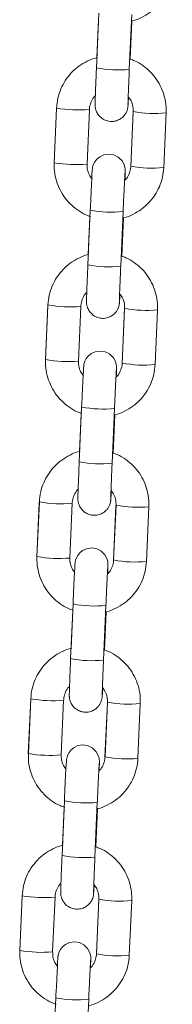
# Model space of a CAD drawing. Units: millimetres. Extents: x -1.9 to 9.3, y 0.2 to 17.5.
# Drawn here: x 6.7 to 6.7, y 13.7 to 13.8 of the extents above; entities that cross this region are included whole.
import ezdxf

# ---------------------------------------------------------------- set-up
doc = ezdxf.new("R2010")
doc.units = ezdxf.units.MM

# ---------------------------------------------------------------- blocks, each defined once
blk = doc.blocks.new('K283-A-A')
at = {"color": 7, "linetype": 'Continuous', "lineweight": 15}
for p, q in [((5310.520831284676, 254.5073403732231), (5310.520395669665, 254.4973631492348)), ((5310.520766881134, 254.5061278977355), (5310.520465804418, 254.4992321073387)), ((5310.526389716882, 254.4971014434823), (5310.526825331889, 254.5070786674696)), ((5310.526565309548, 254.4989345186077), (5310.526869985398, 254.5059127428212)), ((5310.513102400178, 254.4899570960788), (5310.512666785154, 254.4799798716258)), ((5310.513117560401, 254.4900417139797), (5310.51268194537, 254.4800644895267)), ((5310.518675992586, 254.4798027837733), (5310.519111607612, 254.4897800082263)), ((5310.527087976595, 254.4893416257937), (5310.526652361584, 254.4793644018055)), ((5310.527103140535, 254.4894262435328), (5310.526667525527, 254.4794490195445)), ((5310.527088096281, 254.4893426590088), (5310.527100003676, 254.4893543976559)), ((5310.532661572742, 254.479187313791), (5310.533097187751, 254.4891645377793)), ((5310.519263070576, 254.4714223651918), (5310.51882745553, 254.4614451402731)), ((5310.519198667073, 254.4702098906346), (5310.518897590299, 254.4633140988426)), ((5310.524821502743, 254.4611834345205), (5310.525257117793, 254.4711606594383)), ((5310.524997095451, 254.4630165105764), (5310.525301771341, 254.4699947357203)), ((5310.511534186145, 254.4540390894426), (5310.511098571013, 254.4440618626641)), ((5310.511549346323, 254.4541237064141), (5310.511113731355, 254.4441464833562)), ((5310.517107778568, 254.4438847776028), (5310.517543393536, 254.4538620006606)), ((5310.525519762535, 254.4534236186928), (5310.525084147569, 254.443446395635)), ((5310.525534926438, 254.4535082355014), (5310.525099311467, 254.4435310124436)), ((5310.525519882135, 254.4534246500471), (5310.525531789598, 254.4534363900902)), ((5310.531093358683, 254.4432693066901), (5310.531528973653, 254.453246529748)), ((5310.517694856519, 254.4355043580908), (5310.51725924139, 254.4255271313114)), ((5310.517630452935, 254.4342918816728), (5310.517329376403, 254.4273960954633)), ((5310.523253288605, 254.4252654255588), (5310.523688903732, 254.4352426523374)), ((5310.523428881316, 254.4270985016146), (5310.523733557285, 254.4340767286194)), ((5310.509965972003, 254.4181210804809), (5310.509530356875, 254.4081438537023)), ((5310.509981132344, 254.418205701174), (5310.509545517213, 254.4082284743945)), ((5310.51553956443, 254.407966768641), (5310.515975179561, 254.4179439954205)), ((5310.523951548398, 254.4175056097311), (5310.523515933267, 254.4075283829516)), ((5310.52396671246, 254.4175902302613), (5310.523531097332, 254.4076130034819)), ((5310.523951668002, 254.4175066410853), (5310.523963575456, 254.4175183811285)), ((5310.529525144545, 254.4073512977284), (5310.529960759676, 254.4173285245079)), ((5310.516126642379, 254.3995863491291), (5310.515691027579, 254.3896091297929)), ((5310.516062238959, 254.3983738764327), (5310.515761162264, 254.3914780865016)), ((5310.521685074796, 254.3893474240404), (5310.522120689594, 254.3993246433756)), ((5310.521860667171, 254.3911804926529), (5310.522165343305, 254.3981587233793)), ((5310.508397757868, 254.3822030715191), (5310.507962143062, 254.372225852183)), ((5310.508412918204, 254.3822876922122), (5310.50797730308, 254.3723104654327)), ((5310.513971350291, 254.3720487596793), (5310.514406965419, 254.3820259864588)), ((5310.52238333426, 254.3815876007693), (5310.521947719452, 254.3716103814331)), ((5310.522398498321, 254.3816722212996), (5310.52196288319, 254.3716949945201)), ((5310.522383454189, 254.3815886395669), (5310.522395361321, 254.3816003721668)), ((5310.527956930407, 254.3714332887666), (5310.528392545534, 254.3814105155461)), ((5310.514558428245, 254.3636683401674), (5310.514122813113, 254.3536911133888)), ((5310.514494024816, 254.362455867471), (5310.514192948128, 254.3555600775398)), ((5310.52011686033, 254.3534294076353), (5310.520552475457, 254.3634066344139)), ((5310.520292453358, 254.3552624911345), (5310.520597128841, 254.3622407069743)), ((5310.506829544051, 254.3462850700007), (5310.50639392892, 254.3363078432212)), ((5310.50684470439, 254.3463696906929), (5310.506409089267, 254.3363924639143)), ((5310.512403136478, 254.3361307581608), (5310.512838751606, 254.3461079849403)), ((5310.520815120443, 254.3456695992509), (5310.520379505316, 254.3356923724714)), ((5310.520830284509, 254.3457542197812), (5310.520394669381, 254.3357769930017)), ((5310.520815239725, 254.3456706231618), (5310.520827147181, 254.345682363205)), ((5310.526388716594, 254.3355152872482), (5310.526824331721, 254.3454925140277)), ((5310.512990214432, 254.3277503386489), (5310.512554599301, 254.3177731118694)), ((5310.518548646517, 254.3175114061169), (5310.518984261645, 254.3274886328954))]:
    blk.add_line(p, q, dxfattribs=at)
at = {"color": 7, "linetype": 'Continuous', "lineweight": 15, "flags": 128}
for points in [[(5310.513114423521, 254.4899698676381), (5310.51310251242, 254.4899581296186), (5310.513102400178, 254.4899570960788)], [(5310.525588007854, 254.4769156337961), (5310.525607871546, 254.4774787048545), (5310.525628043401, 254.47815404824), (5310.525634272705, 254.4786125356886), (5310.525629211918, 254.4787794729218), (5310.525618439305, 254.4789223391545), (5310.525579303835, 254.4791946174701), (5310.52542639607, 254.4797266287605), (5310.525064104785, 254.4803921468083), (5310.524346656976, 254.4810980025395), (5310.523573719877, 254.4814849955783), (5310.522665202373, 254.4816367597941), (5310.521724760728, 254.4814968148148), (5310.521007840624, 254.4811599686354), (5310.520476682926, 254.4807248894458), (5310.520105392635, 254.4802563286275), (5310.519867808763, 254.4798060276553), (5310.519734685658, 254.4794211785147), (5310.5196768371, 254.4791655353056), (5310.519657381396, 254.479045646036), (5310.519645367202, 254.478952806975), (5310.519633777062, 254.4788403877583), (5310.51961576015, 254.4786105763305), (5310.519581466172, 254.478057662117), (5310.519534154219, 254.4771885677583), (5310.519479240479, 254.4761044566494), (5310.519417928216, 254.4748339983571), (5310.519352674882, 254.4734293786069), (5310.519286323887, 254.471951879189), (5310.519263070576, 254.4714223651918), (5310.519263070576, 254.4714223651918)], [(5310.511546209479, 254.454051861002), (5310.511534298302, 254.4540401211216), (5310.511534186145, 254.4540390894426)], [(5310.524019793799, 254.4409976266952), (5310.524039657487, 254.4415606977536), (5310.52405982935, 254.442236041139), (5310.524066058647, 254.4426945285877), (5310.5240609979, 254.4428614667513), (5310.524050225246, 254.4430043320535), (5310.524011089738, 254.4432766094387), (5310.523858181973, 254.4438086207292), (5310.523495890765, 254.4444741406378), (5310.522778442958, 254.445179996369), (5310.522005505824, 254.4455669884774), (5310.521096988233, 254.4457187508324), (5310.520156546582, 254.4455788058531), (5310.519439626606, 254.4452419624649), (5310.518908468869, 254.4448068823449), (5310.51853717862, 254.444338322457), (5310.518299594662, 254.443888019624), (5310.518166471519, 254.443503169553), (5310.518108623045, 254.4432475282047), (5310.51808916734, 254.443127638935), (5310.518077153188, 254.4430348008045), (5310.518065562962, 254.442922379727), (5310.51804754609, 254.4426925692296), (5310.518013252115, 254.442139655016), (5310.517965940165, 254.4412705606574), (5310.517911026341, 254.4401864476877), (5310.517849714078, 254.4389159893954), (5310.517784460743, 254.4375113696451), (5310.517718109834, 254.436033872088), (5310.517694856519, 254.4355043580908), (5310.517694856519, 254.4355043580908)], [(5310.509977995346, 254.4181338520411), (5310.509966084163, 254.4181221121598), (5310.509965972003, 254.4181210804809)], [(5310.522451579817, 254.4050796214551), (5310.522471443353, 254.4056426887919), (5310.522491615372, 254.4063180358989), (5310.522497844509, 254.406776519626), (5310.522492783762, 254.4069434577896), (5310.522482011272, 254.4070863268134), (5310.52244287576, 254.4073586041986), (5310.522289967995, 254.4078906154891), (5310.521927676466, 254.4085561279544), (5310.52121022882, 254.4092619874073), (5310.520437291844, 254.4096489832373), (5310.519528774094, 254.4098007418706), (5310.518588332449, 254.4096607968913), (5310.517871412631, 254.4093239572239), (5310.517340254893, 254.4088888771048), (5310.51696896448, 254.4084203134953), (5310.516731380684, 254.4079700143839), (5310.516598257545, 254.4075851643129), (5310.516540409067, 254.4073295229646), (5310.516520953202, 254.4072096299733), (5310.516508939209, 254.4071167955644), (5310.516497348987, 254.4070043744869), (5310.516479332114, 254.4067745639895), (5310.516445038139, 254.4062216497759), (5310.516397726023, 254.4053525516956), (5310.516342812202, 254.4042684387259), (5310.516281500099, 254.4029979841553), (5310.516216246765, 254.401593364405), (5310.516149895858, 254.400115866848), (5310.516126642379, 254.3995863491291), (5310.516126642379, 254.3995863491291)], [(5310.508409781204, 254.3822158430794), (5310.508397870351, 254.3822041106414), (5310.508397757868, 254.3822030715191)], [(5310.520883365684, 254.3691616124934), (5310.520903229207, 254.3697246798301), (5310.520923401232, 254.3704000269372), (5310.520929630366, 254.3708585106642), (5310.520924569623, 254.3710254488278), (5310.520913797133, 254.3711683178517), (5310.520874661622, 254.3714405952369), (5310.52072175386, 254.3719726065274), (5310.520359462654, 254.372638126436), (5310.519642014683, 254.3733439784455), (5310.518869077706, 254.3737309742755), (5310.517960560282, 254.3738827403522), (5310.517020118637, 254.3737427953729), (5310.516303198491, 254.3734059482631), (5310.515772040754, 254.3729708681431), (5310.515400750345, 254.3725023045336), (5310.515163166548, 254.3720520054221), (5310.515030043404, 254.3716671553511), (5310.514972194928, 254.3714115140028), (5310.514952739063, 254.3712916210116), (5310.514940725069, 254.3711987866027), (5310.514929134849, 254.3710863655251), (5310.514911117979, 254.3708565550278), (5310.514876823997, 254.3703036408142), (5310.514829511884, 254.3694345427339), (5310.514774598069, 254.3683504297642), (5310.514713285637, 254.3670799677511), (5310.514648032632, 254.3656753554433), (5310.514581681716, 254.3641978578862), (5310.514558428245, 254.3636683401674), (5310.514558428245, 254.3636683401674)], [(5310.506841567069, 254.3462978341176), (5310.506829655888, 254.3462860942363), (5310.506829544051, 254.3462850700007)], [(5310.519315151542, 254.3332436035316), (5310.519335015398, 254.3338066783117), (5310.519355187097, 254.3344820179755), (5310.519361416554, 254.3349405091458), (5310.519356355807, 254.3351074473094), (5310.519345582997, 254.33525030889), (5310.519306447485, 254.3355225862751), (5310.519153540047, 254.3360546050089), (5310.518791248192, 254.3367201100309), (5310.518073800541, 254.3374259694838), (5310.517300863897, 254.3378129727571), (5310.516392345818, 254.3379647239472), (5310.515451904173, 254.3378247789678), (5310.514734984353, 254.3374879393014), (5310.514203826616, 254.3370528591813), (5310.513832536203, 254.3365842955718), (5310.513594952413, 254.3361339964604), (5310.513461829266, 254.3357491463894), (5310.513403981116, 254.3354935124844), (5310.513384524927, 254.3353736120498), (5310.513372510605, 254.3352807701976), (5310.513360920709, 254.3351683565634), (5310.513342903842, 254.334938546066), (5310.513308609859, 254.3343856318525), (5310.513261298075, 254.3335165412154), (5310.513206384251, 254.3324324282457), (5310.513145071825, 254.3311619662318), (5310.513079818816, 254.3297573539248), (5310.513013467903, 254.3282798563678), (5310.512990214432, 254.3277503386489), (5310.512990214432, 254.3277503386489)]]:
    blk.add_lwpolyline(points, dxfattribs=at)
at = {"color": 7, "linetype": 'Continuous', "lineweight": 15}
for centre, radius, start, end in [((5310.524250399666, 254.5168770024839), 0.01989093793592269, 258.8257613689053, 276.1742386440259), ((5310.517095613385, 254.5122854960482), 0.02259662107433818, 259.8604529232244, 275.1182559183039), ((5310.530944747709, 254.5085675810915), 0.01952199537178387, 258.6514046560093, 276.3301500208241), ((5310.516660064385, 254.5023163667429), 0.02260467806766054, 259.8639264204282, 275.1162587006195), ((5310.530509700932, 254.498598055301), 0.01952965535396899, 258.6542146523715, 276.3259704303983), ((5310.523117026357, 254.4909107988678), 0.01986567021769988, 258.8136647439182, 276.1843786920901), ((5310.522682197404, 254.4809592654583), 0.01989120701793485, 258.8258796004003, 276.1741203978265), ((5310.515527409088, 254.4763674735059), 0.02259660713141417, 259.8604214807725, 275.1182339426213), ((5310.529376522319, 254.4726493837616), 0.01952180617214413, 258.6513272728424, 276.3302452308533), ((5310.515091846096, 254.4663981041977), 0.02260442494185886, 259.8638227713457, 275.1163268215012), ((5310.528941477304, 254.4626799666357), 0.01952957534116292, 258.6541959401472, 276.3260247481449), ((5310.521547491841, 254.4549847646522), 0.01985764254587013, 258.8129546399422, 276.1907450911328), ((5310.521114004375, 254.4450417399667), 0.01989168541376289, 258.8260897374441, 276.1739102156565), ((5310.513959216353, 254.4404499527081), 0.02259709143934633, 259.8605860103713, 275.1180694551058), ((5310.527808348163, 254.4367320136107), 0.01952244036065961, 258.6515811189069, 276.3299202680514), ((5310.513523624489, 254.4304802425731), 0.02260456866499401, 259.8639070497251, 275.1163136352105), ((5310.527373263164, 254.426761957674), 0.01952957534116292, 258.6541959401472, 276.3260247481449), ((5310.519979280826, 254.4190662681895), 0.0198571612327792, 258.8126711971807, 276.1908861946914), ((5310.519545748341, 254.4091227715435), 0.01989072865769939, 258.8256693713113, 276.1743306836505), ((5310.512390965704, 254.4045317459268), 0.0225968902807872, 259.8605887603406, 275.1182089379942), ((5310.526240075161, 254.4008132086065), 0.01952164830003452, 258.6512907069078, 276.3303529226742), ((5310.511955410347, 254.3945622336114), 0.02260456866499401, 259.8639070497251, 275.1163136352105), ((5310.525805066335, 254.3908437963973), 0.01952942204569038, 258.6540548884622, 276.3260234879506), ((5310.518412349614, 254.3831569640115), 0.01986585378021534, 258.8138702003332, 276.1844223063978), ((5310.517977576098, 254.3732057220432), 0.01989168541376289, 258.8260897374441, 276.1739102156565), ((5310.510822702708, 254.3686119877857), 0.02259515243581591, 259.8599273696152, 275.1187280420378), ((5310.524671940996, 254.3648964773965), 0.01952291680633392, 258.6517986032889, 276.3297027898317), ((5310.510387233128, 254.3586444315106), 0.02260477140988266, 259.8639047192524, 275.1161736332111), ((5310.524236797112, 254.3549256251708), 0.01952925947724565, 258.6541230228798, 276.3262399187587), ((5310.516844162926, 254.3472384658699), 0.01986537185431575, 258.8135155775947, 276.1844923287729)]:
    blk.add_arc(centre, radius, start, end, dxfattribs=at)
for points, knots in [([(5310.526869985403, 254.5059127428221), (5310.526902477469, 254.5059187411061), (5310.527517703161, 254.5060323164553), (5310.528646111551, 254.506539065912), (5310.530181876472, 254.5074340869223), (5310.53152186008, 254.5086199789876), (5310.532635379369, 254.5100152757823), (5310.533476894457, 254.5115879629693), (5310.534055003828, 254.5132997180053), (5310.534170991029, 254.5144979286742), (5310.534229786804, 254.5151053208929)], [0, 0, 0, 0, 0.007872651682323548, 0.1490658322251548, 0.2902532464453237, 0.4314307585382541, 0.5725972831228691, 0.7137522539955383, 0.8548964231108888, 1, 1, 1, 1]), ([(5310.520573715748, 254.4992525020352), (5310.520509016183, 254.4992408067601), (5310.5198610617, 254.4991236806836), (5310.518700747415, 254.4986099648977), (5310.517165604099, 254.4977124092711), (5310.515825447547, 254.4965272014779), (5310.514711973589, 254.495131722927), (5310.513870452577, 254.493559082176), (5310.513292337749, 254.4918473144053), (5310.513176354286, 254.490649105428), (5310.513117560403, 254.4900417139806)], [0, 0, 0, 0, 0.01554132209612705, 0.155643552685374, 0.2957391408033615, 0.4358257704242997, 0.5759012547173795, 0.7159649623769235, 0.8560180603953967, 1, 1, 1, 1]), ([(5310.533097187753, 254.4891645377802), (5310.53310106415, 254.4895347949187), (5310.533111137283, 254.4904969378922), (5310.532855415818, 254.4920403088627), (5310.532273205775, 254.4937260303413), (5310.531396226378, 254.4952811749754), (5310.530260367018, 254.4966613904644), (5310.52889209783, 254.4978020109857), (5310.527641146885, 254.498574941068), (5310.526821885539, 254.4988487631144), (5310.526565309551, 254.4989345186086)], [0, 0, 0, 0, 0.08827315131006858, 0.2293848883805667, 0.370609113199336, 0.511838687602977, 0.6530767009316023, 0.7943259938500224, 0.9355870852813738, 1, 1, 1, 1]), ([(5310.520395669671, 254.4973631492358), (5310.520384424531, 254.4971042413426), (5310.520351694836, 254.4963506731629), (5310.520300472453, 254.4951331787479), (5310.52024655094, 254.4938009555826), (5310.520202115887, 254.4926404965017), (5310.520169008113, 254.4917070683168), (5310.520148769919, 254.4910133230451), (5310.520143273049, 254.4907412562161), (5310.52014585819, 254.4905056479829), (5310.520159710802, 254.4902926691166), (5310.520205443395, 254.4899546876268), (5310.520354426725, 254.4894327811398), (5310.520728081764, 254.4887451400418), (5310.521365642014, 254.4881176103236), (5310.522209152158, 254.4876956294565), (5310.523123208227, 254.4875425970258), (5310.524016894859, 254.4876757968332), (5310.524758264598, 254.4880244166698), (5310.52529849851, 254.4884670288902), (5310.525672513156, 254.4889392250943), (5310.525909999819, 254.4893898945484), (5310.526041601047, 254.4897722703145), (5310.526100600116, 254.4900440077008), (5310.526123763285, 254.4901938014427), (5310.526137216772, 254.4903026222883), (5310.52615022058, 254.4904368847319), (5310.52616689454, 254.4906594496324), (5310.526196139129, 254.4911260978397), (5310.526227937821, 254.4917215472897), (5310.526244248164, 254.4920269681925)], [0, 0, 0, 0, 0.03290082156658294, 0.09575997022867994, 0.1587309241971969, 0.2217689327056207, 0.2849620181186369, 0.3485725019977137, 0.41401988635081, 0.4317532079856436, 0.4406454633620031, 0.4535137654893137, 0.4772086677920284, 0.509250951330527, 0.5517463432799242, 0.588234125277591, 0.6271133234894827, 0.6672459610169575, 0.7006829353442487, 0.7296724519000064, 0.7549314956713584, 0.7765058185337014, 0.7940507043743856, 0.8065201997418874, 0.8141785448268846, 0.8226208144607965, 0.8375166448603096, 0.8729498675385943, 0.9348328117491517, 0.9999999999999999, 0.9999999999999999, 0.9999999999999999, 0.9999999999999999]), ([(5310.526144302022, 254.490681677441), (5310.526144313001, 254.4906802974465), (5310.526144369486, 254.4906732015579), (5310.526145854913, 254.4908226008283), (5310.526155718752, 254.4911856941872), (5310.526177964882, 254.4918700778353), (5310.526213858814, 254.4928469616889), (5310.526261218306, 254.4940552157259), (5310.526316594075, 254.4954010605497), (5310.526361099109, 254.4964448062901), (5310.526385585365, 254.4970066454189), (5310.526389716883, 254.4971014434832)], [0, 0, 0, 0, 0.01973943766680475, 0.1014996464920031, 0.2197623040910376, 0.3634271489601218, 0.5150622899054236, 0.6688794715462311, 0.8233839733490979, 0.9701999086747941, 1, 1, 1, 1]), ([(5310.519111607619, 254.4897800082272), (5310.519122798501, 254.4899275182588), (5310.51916225806, 254.4904476454476), (5310.519450057306, 254.4912989266059), (5310.519838566973, 254.4920178766861), (5310.520158492588, 254.4922860385068), (5310.520191129036, 254.4923133943948)], [0, 0, 0, 0, 0.1575614130368737, 0.5555688265796942, 0.9546624156530137, 1, 1, 1, 1]), ([(5310.526244248164, 254.4920269681925), (5310.526409990313, 254.4918053131059), (5310.5268006244, 254.4912828990045), (5310.527081320338, 254.4903664427657), (5310.527096564731, 254.4897095850774), (5310.527103140536, 254.4894262435337)], [0, 0, 0, 0, 0.2953181905687068, 0.6960290864816835, 1, 1, 1, 1]), ([(5310.512681945372, 254.4800644895276), (5310.5126780691, 254.4796942322573), (5310.512667996262, 254.4787320871592), (5310.512923715082, 254.477188714809), (5310.513505934069, 254.4755030146116), (5310.514382882558, 254.4739477834146), (5310.515518876978, 254.4725678929572), (5310.516886634229, 254.4714260624332), (5310.51816784468, 254.4706391932823), (5310.519019429818, 254.4703563363628), (5310.519307898495, 254.4702605205075)], [0, 0, 0, 0, 0.08757669224917744, 0.2275755046371327, 0.3676857014830686, 0.5078012800814073, 0.6479251728898746, 0.7880600489152276, 0.9282067834697549, 0.9999999999999999, 0.9999999999999999, 0.9999999999999999, 0.9999999999999999]), ([(5310.519591768239, 254.4771176457225), (5310.519404797525, 254.4773660984047), (5310.518991936387, 254.4779147215568), (5310.518697188635, 254.4788622127326), (5310.518682380297, 254.4795193300606), (5310.518675992586, 254.4798027837751)], [0, 0, 0, 0, 0.320036352233462, 0.7066913119654262, 1, 1, 1, 1]), ([(5310.525301771341, 254.4699947357212), (5310.525334263418, 254.4700007340052), (5310.525949488979, 254.4701143093425), (5310.527077897664, 254.4706210576251), (5310.528613662661, 254.471516078931), (5310.529953645798, 254.4727019718493), (5310.531067164736, 254.4740972683348), (5310.531908681197, 254.4756699548834), (5310.532486789437, 254.4773817104087), (5310.53260277688, 254.4785799216061), (5310.532661572742, 254.479187313792)], [0, 0, 0, 0, 0.007872651437522547, 0.1490657982207273, 0.2902532080506575, 0.4314307669271891, 0.5725972871222149, 0.7137521204813838, 0.8548964276229009, 1, 1, 1, 1]), ([(5310.526667525533, 254.4794490195454), (5310.526656299945, 254.4793015419427), (5310.526616718408, 254.4787815344234), (5310.526330858823, 254.4779283742282), (5310.525922735481, 254.4771901569793), (5310.525579395397, 254.4769063826598), (5310.525525221866, 254.4768616076453)], [0, 0, 0, 0, 0.1530587107677963, 0.5396865629087596, 0.9273699581434419, 1, 1, 1, 1]), ([(5310.525257117794, 254.4711606594392), (5310.525268454759, 254.4714189244287), (5310.525301448112, 254.4721705388183), (5310.525357413167, 254.47340844256), (5310.52542203042, 254.4747919902466), (5310.525482094411, 254.4760270397956), (5310.525534249003, 254.4770502358169), (5310.525575611192, 254.4777936018427), (5310.525596723656, 254.478148284672), (5310.525610013817, 254.4783062620318), (5310.525607193141, 254.4782802308846), (5310.525606627197, 254.478275007973)], [0, 0, 0, 0, 0.07539469406894822, 0.2194170305589948, 0.3635875506234321, 0.5076304357422289, 0.6513733955676728, 0.7943804666508302, 0.9175157288944742, 0.9834502852162723, 1, 1, 1, 1]), ([(5310.519005501664, 254.4633344944696), (5310.518940802102, 254.4633227990289), (5310.518292848002, 254.4632056713808), (5310.517132533146, 254.4626919585771), (5310.515597390148, 254.4617944024349), (5310.514257233443, 254.4606091953492), (5310.513143759424, 254.459213716762), (5310.512302238764, 254.4576410759391), (5310.511724123472, 254.4559293078091), (5310.511608140164, 254.4547310984217), (5310.511549346323, 254.454123706415)], [0, 0, 0, 0, 0.01554132980783848, 0.1556435252136983, 0.2957390869901622, 0.4358256851815861, 0.575901156015715, 0.7159648865314899, 0.8560179387661433, 1, 1, 1, 1]), ([(5310.531528973653, 254.4532465297489), (5310.53153284997, 254.4536167867591), (5310.531542922924, 254.4545789316135), (5310.531287202134, 254.456122302181), (5310.530704992009, 254.4578080200272), (5310.529828011276, 254.4593631677353), (5310.528692153456, 254.4607433831789), (5310.52732388437, 254.4618840048533), (5310.52607293225, 254.4626569322218), (5310.525253671399, 254.4629307548594), (5310.524997095456, 254.4630165105773)], [0, 0, 0, 0, 0.08827294077897153, 0.2293848685068531, 0.3706090922390684, 0.5118385737151634, 0.6530767016652973, 0.7943260243841019, 0.9355870658102831, 1, 1, 1, 1]), ([(5310.51882745553, 254.461445140274), (5310.518816210396, 254.46118623232), (5310.518783480199, 254.460432652485), (5310.518732258887, 254.4592151835468), (5310.518678336816, 254.457882946429), (5310.518633901743, 254.4567224892471), (5310.518600794073, 254.4557890554315), (5310.518580555904, 254.4550953429507), (5310.518575059693, 254.4548232057487), (5310.518577643693, 254.4545876509274), (5310.518591495392, 254.4543746732579), (5310.518637234948, 254.4540366518568), (5310.518786208894, 254.4535147894749), (5310.519159867928, 254.4528271266854), (5310.519797427644, 254.4521996030999), (5310.520640938498, 254.4517776231778), (5310.521554994343, 254.451624585924), (5310.522448679777, 254.4517577931811), (5310.523190051395, 254.4521064073906), (5310.523730284001, 254.4525490232973), (5310.524104297369, 254.4530212116415), (5310.524341790465, 254.4534718995292), (5310.524473384706, 254.4538542575674), (5310.524532386323, 254.4541260008382), (5310.524555549163, 254.4542757944955), (5310.524569002687, 254.4543846133038), (5310.52458200658, 254.4545188800776), (5310.52459868039, 254.4547414397448), (5310.524627925094, 254.4552080916437), (5310.524659723752, 254.455803540076), (5310.524676034079, 254.456108960394)], [0, 0, 0, 0, 0.03290044267097807, 0.0957603256901942, 0.1587312467116164, 0.2217693451294256, 0.284962411581236, 0.3485728819960921, 0.4140178809130814, 0.4317535287291767, 0.4406457454960342, 0.4535129208065513, 0.4772082926661597, 0.5092506309172099, 0.5517460154309314, 0.5882337862935445, 0.6271129992916061, 0.6672456683776277, 0.7006826015885432, 0.7296721482408485, 0.7549311477033076, 0.7765053185568712, 0.794050749806956, 0.8065201868091114, 0.8141785394559138, 0.8226207873170456, 0.8375166417058629, 0.8729498556696519, 0.934832819339785, 0.9999999999999999, 0.9999999999999999, 0.9999999999999999, 0.9999999999999999]), ([(5310.524576087889, 254.4547636687121), (5310.524576098914, 254.4547622890805), (5310.524576155584, 254.4547551972946), (5310.524577640875, 254.4549045990389), (5310.524587504809, 254.4552676888052), (5310.5246097508, 254.4559520705634), (5310.524645644809, 254.4569289557767), (5310.524693004288, 254.4581372094735), (5310.524748380037, 254.4594830539017), (5310.524792885038, 254.4605267988009), (5310.524817371265, 254.4610886373121), (5310.524821502745, 254.4611834345214)], [0, 0, 0, 0, 0.0197456656245766, 0.1014997111259311, 0.2197624534492123, 0.3634272844899703, 0.5150625078933689, 0.6688797295671827, 0.8233841278314628, 0.9702001706860729, 1, 1, 1, 1]), ([(5310.517543393541, 254.4538620006615), (5310.517554584399, 254.4540095108678), (5310.517594043874, 254.4545296382894), (5310.517881844188, 254.4553809185763), (5310.518270350783, 254.4560998718089), (5310.518590278497, 254.4563680308347), (5310.518622914936, 254.4563953862471)], [0, 0, 0, 0, 0.1575615878837139, 0.5555690284540883, 0.9546627508077328, 1, 1, 1, 1]), ([(5310.524676034079, 254.456108960394), (5310.524841776462, 254.4558873052965), (5310.525232413726, 254.4553648876754), (5310.525513105075, 254.4544484423777), (5310.525528350306, 254.4537915782894), (5310.52553492644, 254.4535082355023)], [0, 0, 0, 0, 0.2953166180892886, 0.6960300357354667, 1, 1, 1, 1]), ([(5310.511113731355, 254.4441464833571), (5310.511109855112, 254.4437762265397), (5310.511099782348, 254.4428140821874), (5310.511355501049, 254.441270706111), (5310.51193771998, 254.4395850102528), (5310.512814669212, 254.4380297778898), (5310.513950662114, 254.436649885708), (5310.515318420929, 254.4355080560972), (5310.516599629628, 254.4347211833292), (5310.517451215667, 254.4344383284888), (5310.517739684436, 254.4343425134066)], [0, 0, 0, 0, 0.08757661414918282, 0.227575403556412, 0.3676856031393446, 0.5078011740314218, 0.647925168151128, 0.7880600364691583, 0.9282068312560363, 0.9999999999999999, 0.9999999999999999, 0.9999999999999999, 0.9999999999999999]), ([(5310.517966674653, 254.4412840525492), (5310.517800930534, 254.4415057070055), (5310.51741029096, 254.4420281207085), (5310.517129604971, 254.4429445778605), (5310.517114356254, 254.4436014356288), (5310.51710777857, 254.4438847776037)], [0, 0, 0, 0, 0.2953172180497525, 0.6960282418523156, 0.9999999999999999, 0.9999999999999999, 0.9999999999999999, 0.9999999999999999]), ([(5310.523733557288, 254.4340767286203), (5310.523766049356, 254.4340827269061), (5310.524381274669, 254.4341963022243), (5310.525509684717, 254.4347030476001), (5310.527045447298, 254.4355980724304), (5310.528385432302, 254.4367839626839), (5310.529498951098, 254.4381792598297), (5310.53034046628, 254.4397519468785), (5310.530918575833, 254.4414637025402), (5310.531034562936, 254.4426619138449), (5310.531093358685, 254.443269306691)], [0, 0, 0, 0, 0.007872650975423617, 0.1490657307327362, 0.2902532141098167, 0.4314306623526489, 0.5725971742616609, 0.7137521324597648, 0.8548962889015196, 1, 1, 1, 1]), ([(5310.525099311472, 254.4435310124445), (5310.525088118974, 254.4433835022146), (5310.525048653629, 254.4428633734378), (5310.524760868454, 254.4420120985396), (5310.524372348727, 254.4412931461629), (5310.524052428936, 254.4410249821995), (5310.524019793801, 254.4409976266961)], [0, 0, 0, 0, 0.1575618308544693, 0.5555712503223383, 0.954663661991162, 1, 1, 1, 1]), ([(5310.523688903734, 254.4352426523383), (5310.523700240677, 254.4355009167029), (5310.523733234027, 254.4362525310726), (5310.523789199079, 254.4374904349288), (5310.523853816357, 254.4388739830292), (5310.523913880351, 254.4401090327619), (5310.52396603487, 254.4411322267988), (5310.524007397095, 254.441875593925), (5310.524028509734, 254.4422302807416), (5310.524041799677, 254.4423882528808), (5310.524038979004, 254.4423622218947), (5310.524038413062, 254.4423569990113)], [0, 0, 0, 0, 0.075394516265955, 0.2194170378979764, 0.3635875644421324, 0.5076304560349112, 0.651373297262872, 0.7943804686883074, 0.917515766077786, 0.9834502844724483, 1, 1, 1, 1]), ([(5310.517437287527, 254.4274164855078), (5310.517372587948, 254.4274047900544), (5310.516724631328, 254.4272876618461), (5310.515564319669, 254.4267739530133), (5310.514029176365, 254.4258763926337), (5310.512689018678, 254.4246911873925), (5310.51157554681, 254.4232957041077), (5310.510734022256, 254.4217230641862), (5310.510155911029, 254.4200112997914), (5310.510039926562, 254.4188130908024), (5310.50998113235, 254.4182057011749)], [0, 0, 0, 0, 0.01554127350455769, 0.1556435340227413, 0.2957392135185857, 0.4358258482249223, 0.5759014447887473, 0.7159649476227166, 0.8560184856375445, 0.9999999999999999, 0.9999999999999999, 0.9999999999999999, 0.9999999999999999]), ([(5310.529960759678, 254.4173285245088), (5310.529964635904, 254.417698780283), (5310.529974708635, 254.418660923905), (5310.529718987317, 254.420204294207), (5310.529136778846, 254.4218900138094), (5310.528259798287, 254.4234451620587), (5310.527123938352, 254.4248253750411), (5310.525755668329, 254.4259659937252), (5310.524504721149, 254.4267389320821), (5310.523685457511, 254.4270127481586), (5310.523428881318, 254.4270985016155)], [0, 0, 0, 0, 0.08827266008333369, 0.2293846114198964, 0.3706091338246376, 0.5118386389290811, 0.6530765707395112, 0.7943259170899838, 0.9355871875917635, 1, 1, 1, 1]), ([(5310.517259241392, 254.4255271313123), (5310.517247996261, 254.4252682233509), (5310.517215266057, 254.4245146435005), (5310.517164044749, 254.4232971747888), (5310.517110122712, 254.4219649375727), (5310.517065687673, 254.4208044845163), (5310.517032580442, 254.4198710474748), (5310.517012340531, 254.4191773459497), (5310.517006848727, 254.418905163081), (5310.517009427495, 254.4186696774377), (5310.517023284831, 254.4184566262811), (5310.517069016224, 254.418118675715), (5310.5172179959, 254.4175967694173), (5310.517591652214, 254.4169091221929), (5310.518229216258, 254.4162815980153), (5310.519072722497, 254.4158596130883), (5310.519986781103, 254.4157065788959), (5310.520880466654, 254.415839778143), (5310.521621834911, 254.4161883987836), (5310.522162073547, 254.4166310152359), (5310.522536080872, 254.4171032075446), (5310.52277357291, 254.4175538772797), (5310.522905177869, 254.4179362774657), (5310.522964169994, 254.4182079791444), (5310.522987335386, 254.4183577914309), (5310.523000788392, 254.4184666015844), (5310.52301379258, 254.4186008734587), (5310.523030466221, 254.4188234303992), (5310.523059710183, 254.4192900690796), (5310.523091509526, 254.41988552966), (5310.52310781994, 254.4201909514322)], [0, 0, 0, 0, 0.03290051248695929, 0.09576052889721991, 0.1587315835453134, 0.221769694534818, 0.2849628950847007, 0.3485735709514136, 0.4140186622790738, 0.4317543477308832, 0.4406448453230596, 0.4535131329335484, 0.4772085550756303, 0.5092509613217319, 0.5517463307945528, 0.5882342432596817, 0.6271134976677335, 0.6672462640367612, 0.7006833411853489, 0.7296728761265755, 0.7549321755203228, 0.7765062506114734, 0.7940512129426207, 0.8065218376115213, 0.814180311016339, 0.8226225034865643, 0.837518389484947, 0.8729516786393534, 0.9348347736274714, 1, 1, 1, 1]), ([(5310.523007873912, 254.418845663472), (5310.523007884841, 254.4188442787799), (5310.523007940913, 254.4188371736109), (5310.523009426855, 254.4189865811313), (5310.523019290748, 254.4193496856915), (5310.523041537498, 254.4200340824291), (5310.523077429739, 254.4210109232645), (5310.523124789673, 254.4222191886874), (5310.523180166539, 254.4235650602941), (5310.523224670948, 254.4246087908996), (5310.523249157178, 254.4251706295581), (5310.523253288605, 254.4252654255597)], [0, 0, 0, 0, 0.01978835152371359, 0.1015386648117355, 0.2197961390498254, 0.3634544115429966, 0.5150867637829042, 0.6688972815223099, 0.8233921968926574, 0.9702019192686656, 1, 1, 1, 1]), ([(5310.515975179561, 254.4179439954214), (5310.515986370402, 254.418091504127), (5310.516025829786, 254.4186116260944), (5310.516313626468, 254.419462909982), (5310.51670213882, 254.420181864667), (5310.517022064368, 254.4204500218802), (5310.517054700797, 254.4204773772854)], [0, 0, 0, 0, 0.1575623219943799, 0.555571445228069, 0.9546627042179042, 1, 1, 1, 1]), ([(5310.523050936853, 254.4202753692443), (5310.523237906903, 254.4200269144894), (5310.523650765247, 254.419478288557), (5310.523945522477, 254.4185308001361), (5310.523960326579, 254.417873683461), (5310.523966712465, 254.4175902302622)], [0, 0, 0, 0, 0.3200377928523135, 0.7066921755146474, 1, 1, 1, 1]), ([(5310.50954551722, 254.4082284743954), (5310.509541640734, 254.4078582163138), (5310.509531567403, 254.406896073091), (5310.509787288985, 254.4053526976331), (5310.510369504919, 254.4036670022706), (5310.511246454084, 254.402111769291), (5310.512382449214, 254.4007318799368), (5310.513750208188, 254.3995900521086), (5310.515031413403, 254.3988031725394), (5310.515883001493, 254.3985203217217), (5310.51617147046, 254.3984245081647)], [0, 0, 0, 0, 0.08757692547728455, 0.2275751684984567, 0.3676856700657486, 0.5078012700678808, 0.6479250752635002, 0.7880599726955947, 0.9282069324800576, 0.9999999999999999, 0.9999999999999999, 0.9999999999999999, 0.9999999999999999]), ([(5310.516455340044, 254.4052816296598), (5310.516268369079, 254.4055300822001), (5310.51585550519, 254.4060787079416), (5310.515560762345, 254.4070261913721), (5310.51554595267, 254.4076833148865), (5310.515539564431, 254.4079667686428)], [0, 0, 0, 0, 0.3200357780926486, 0.706693782712821, 0.9999999999999999, 0.9999999999999999, 0.9999999999999999, 0.9999999999999999]), ([(5310.52216534331, 254.3981587233802), (5310.522197835372, 254.3981647216615), (5310.522813055643, 254.3982782960029), (5310.523941473485, 254.3987850431504), (5310.525477232756, 254.3996800667683), (5310.526817217868, 254.4008659582751), (5310.527930738604, 254.4022612509425), (5310.528772249955, 254.4038339388344), (5310.529350362719, 254.4055456958877), (5310.529466349078, 254.4067439050223), (5310.529525144547, 254.4073512977293)], [0, 0, 0, 0, 0.00787271457471459, 0.1490657495274593, 0.2902532756528475, 0.4314307666409489, 0.5725972313796919, 0.7137524985649503, 0.8548962449674686, 1, 1, 1, 1]), ([(5310.523531097334, 254.4076130034828), (5310.523519904857, 254.4074654946908), (5310.523480439416, 254.4069453684415), (5310.523192653091, 254.4060940839036), (5310.522804135225, 254.4053751415004), (5310.522484214959, 254.4051069769803), (5310.522451579821, 254.405079621456)], [0, 0, 0, 0, 0.1575607239506512, 0.5555700601585137, 0.9546636026376802, 1, 1, 1, 1]), ([(5310.522120689594, 254.3993246433765), (5310.52213202656, 254.3995829082605), (5310.522165019657, 254.4003345172378), (5310.522220986165, 254.4015724521969), (5310.522285600419, 254.4029559364417), (5310.522345668337, 254.4041910665565), (5310.522397819709, 254.4052141989887), (5310.52243918321, 254.4059575901665), (5310.522460295305, 254.4063122651605), (5310.522473585907, 254.406470252391), (5310.522470764926, 254.4064442143499), (5310.522470198924, 254.4064389900495)], [0, 0, 0, 0, 0.07539470634339782, 0.2194155770748546, 0.3635879277397105, 0.5076272429811064, 0.6513742014977102, 0.7943808582686949, 0.9175158742475569, 0.9834502964778216, 1, 1, 1, 1]), ([(5310.515869073392, 254.3914984765452), (5310.515804373811, 254.3914867810927), (5310.515156417191, 254.3913696528862), (5310.513996105644, 254.3908559439697), (5310.512460961835, 254.3899583839611), (5310.511120807513, 254.3887731786963), (5310.510007328216, 254.3873777006675), (5310.509165812035, 254.3858050583976), (5310.508587694953, 254.3840932940166), (5310.508471711931, 254.3828950845218), (5310.508412918206, 254.3822876922131)], [0, 0, 0, 0, 0.01554127237436364, 0.1556435227040166, 0.2957391920118088, 0.4358258165307511, 0.5759009281034441, 0.7159649491332951, 0.8560179117065215, 1, 1, 1, 1]), ([(5310.528392545536, 254.381410515547), (5310.528396422061, 254.3817807739579), (5310.528406495506, 254.3827429187077), (5310.528150772604, 254.3842862848251), (5310.5275685643, 254.3859720062737), (5310.526691584179, 254.3875271528586), (5310.525555724188, 254.3889073661494), (5310.524187454267, 254.3900479847225), (5310.522936506683, 254.3908209232541), (5310.52211724336, 254.3910947392087), (5310.521860667172, 254.3911804926538)], [0, 0, 0, 0, 0.08827324642175041, 0.2293847707884676, 0.3706091378018103, 0.5118386355629586, 0.6530765600296555, 0.7943258990358014, 0.9355871621926344, 1, 1, 1, 1]), ([(5310.515691027581, 254.3896091297947), (5310.515679782321, 254.3893502189885), (5310.515647051964, 254.3885966355583), (5310.51559583144, 254.3873791863025), (5310.515541907073, 254.3860468907087), (5310.515497474359, 254.3848864972515), (5310.515464366154, 254.3839530347714), (5310.515444126438, 254.3832593380685), (5310.515438634576, 254.3829871540393), (5310.515441213366, 254.3827516684851), (5310.515455070677, 254.3825386173057), (5310.51550080222, 254.3822006668461), (5310.51564978007, 254.3816787617234), (5310.516023442681, 254.380991120448), (5310.516661000877, 254.3803635879849), (5310.517504507131, 254.3799416027241), (5310.518418568426, 254.379788579271), (5310.519312250336, 254.3799217784454), (5310.52005362261, 254.3802703888923), (5310.520593859153, 254.3807130062814), (5310.520967866933, 254.3811851996534), (5310.521205358295, 254.3816358649892), (5310.52133696496, 254.3820182772788), (5310.52139595027, 254.3822899377128), (5310.521419126667, 254.382439819371), (5310.521432569073, 254.3825485525867), (5310.521445584282, 254.3826829153113), (5310.521462246982, 254.3829053685449), (5310.521491499169, 254.3833721035253), (5310.521523296074, 254.3839675285553), (5310.521539605798, 254.3842729424705)], [0, 0, 0, 0, 0.03290080409326664, 0.0957607802656535, 0.158730635090424, 0.2217703079339048, 0.2849634680326363, 0.3485741031809643, 0.4140191526159959, 0.4317548267148608, 0.4406453186160632, 0.4535135979893201, 0.4772090049635185, 0.5092511218869664, 0.5517465994753316, 0.5882345372256682, 0.6271137285228552, 0.6672464692021475, 0.7006833789812339, 0.7296728953657163, 0.754932178590513, 0.7765062398716941, 0.7940511909719824, 0.8065218076582025, 0.814178407486943, 0.8226228176482469, 0.837516311141, 0.8729519963855039, 0.9348327227673894, 1, 1, 1, 1]), ([(5310.521439659776, 254.3829276545102), (5310.521439670702, 254.3829262698191), (5310.521439726778, 254.382919164651), (5310.521441212711, 254.3830685721377), (5310.521451076623, 254.3834316769189), (5310.521473323338, 254.3841160734564), (5310.521509215831, 254.3850929188493), (5310.521556576182, 254.3863011961312), (5310.521611951422, 254.3876470278392), (5310.521656457112, 254.3886907890401), (5310.521680943261, 254.3892526256841), (5310.521685074796, 254.3893474240413)], [0, 0, 0, 0, 0.01978831387600149, 0.1015384716325101, 0.2197957208835241, 0.3634537200641217, 0.5150863112528081, 0.6688959001916587, 0.8233929511292797, 0.9702011996236625, 1, 1, 1, 1]), ([(5310.514406965421, 254.3820259864597), (5310.51441815624, 254.3821734951316), (5310.514457615541, 254.382693616978), (5310.514745414145, 254.3835449044), (5310.515133923363, 254.3842638545148), (5310.515453850224, 254.3845320129058), (5310.515486486654, 254.3845593683236)], [0, 0, 0, 0, 0.1575620476935178, 0.5555704780315687, 0.9546627831457798, 1, 1, 1, 1]), ([(5310.521482722715, 254.3843573602826), (5310.521669693198, 254.384108908177), (5310.52208255534, 254.3835602843119), (5310.522377307237, 254.3826127930697), (5310.52239211213, 254.3819556743729), (5310.522398498321, 254.3816722213005)], [0, 0, 0, 0, 0.3200356283067643, 0.7066922749518636, 1, 1, 1, 1]), ([(5310.507977303082, 254.3723104654337), (5310.507973426972, 254.3719402099932), (5310.50796335456, 254.3709780683557), (5310.508219071272, 254.36943469365), (5310.508801296427, 254.3677489959), (5310.509678235868, 254.3661937613915), (5310.510814238932, 254.3648138734343), (5310.512181985569, 254.3636720292152), (5310.513463206998, 254.3628851790772), (5310.514314787818, 254.3626023115376), (5310.514603256, 254.3625064917605)], [0, 0, 0, 0, 0.08757648202200347, 0.2275752644651281, 0.3676850373220933, 0.5078012300332254, 0.6479249991467633, 0.7880602200865512, 0.9282066002618424, 1, 1, 1, 1]), ([(5310.514887125902, 254.3693636206981), (5310.514700155546, 254.369612075041), (5310.514287297713, 254.3701606984769), (5310.513992545954, 254.3711081907386), (5310.513977737896, 254.3717653065814), (5310.513971350293, 254.3720487596811)], [0, 0, 0, 0, 0.3200387869961292, 0.706692335580936, 1, 1, 1, 1]), ([(5310.520597128841, 254.3622407069752), (5310.520629620921, 254.3622467052555), (5310.521244847242, 254.3623602806465), (5310.522373252003, 254.3628670377821), (5310.523909022932, 254.3637620476375), (5310.52524900451, 254.3649479513178), (5310.526362520398, 254.3663432467929), (5310.527204039622, 254.3679159332351), (5310.527782146674, 254.3696276900637), (5310.527898134452, 254.3708258987253), (5310.527956930408, 254.3714332887675)], [0, 0, 0, 0, 0.007872652277367404, 0.1490659903386444, 0.2902531697277095, 0.4314309180506339, 0.5725978418956765, 0.7137525571888156, 0.8548968538589548, 1, 1, 1, 1]), ([(5310.521962883192, 254.371694994521), (5310.521951657432, 254.3715475178778), (5310.521912074611, 254.3710275049862), (5310.521626220186, 254.3701743547272), (5310.52121808806, 254.3694361280623), (5310.520874753224, 254.369152362462), (5310.520820579774, 254.3691075882034)], [0, 0, 0, 0, 0.1530559073999557, 0.5396857640006918, 0.9273688283457331, 1, 1, 1, 1]), ([(5310.520552475459, 254.3634066344148), (5310.520563812438, 254.3636648997417), (5310.520596805753, 254.3644165134974), (5310.520652771672, 254.3656544355199), (5310.520717386457, 254.3670379311407), (5310.520777453122, 254.3682730356004), (5310.520829606404, 254.369296207281), (5310.520870970112, 254.3700395956039), (5310.520892080242, 254.370394248961), (5310.520905371871, 254.3705522382888), (5310.520902550942, 254.3705262095027), (5310.520901985107, 254.3705209885311)], [0, 0, 0, 0, 0.07539495099061937, 0.2194173067111353, 0.3635901784913436, 0.5076300143672313, 0.6513732967666747, 0.7943804704395757, 0.9175214111441016, 0.9834560716963436, 1, 1, 1, 1]), ([(5310.514300859256, 254.3555804675834), (5310.514236159684, 254.3555687721109), (5310.513588204124, 254.3554516438717), (5310.512427886942, 254.3549379467213), (5310.510892753385, 254.3540403722864), (5310.509552587832, 254.3528551778772), (5310.508439119486, 254.3514596929626), (5310.507597592489, 254.3498870519315), (5310.507019484655, 254.3481752863145), (5310.506903498984, 254.3469770777056), (5310.506844704395, 254.3463696906947)], [0, 0, 0, 0, 0.0155412786905577, 0.1556433528246912, 0.2957394038790565, 0.4358256791093228, 0.575901322415266, 0.7159648719873182, 0.856019021993928, 1, 1, 1, 1]), ([(5310.526824331723, 254.3454925140286), (5310.526828208059, 254.3458627696909), (5310.526838281035, 254.3468249094713), (5310.526582558526, 254.3483682777533), (5310.526000348224, 254.3500539983561), (5310.525123372488, 254.3516091500833), (5310.523987512434, 254.3529893645273), (5310.522619237555, 254.3541299768176), (5310.52136829111, 254.3549029102405), (5310.52054902938, 254.3551767348645), (5310.520292453363, 254.3552624911354)], [0, 0, 0, 0, 0.0882728432195856, 0.2293842408195322, 0.3706086415077928, 0.5118386756974626, 0.6530766338423101, 0.7943256440795632, 0.9355869988369808, 1, 1, 1, 1]), ([(5310.514122813119, 254.3536911133897), (5310.514111568097, 254.3534322081014), (5310.514078838106, 254.3526786329439), (5310.514027617192, 254.351461174354), (5310.513973693888, 254.3501289073747), (5310.513929258736, 254.3489684440301), (5310.513896152813, 254.3480350646196), (5310.513875913618, 254.3473412954236), (5310.51387041633, 254.3470692229193), (5310.513873002775, 254.346833626345), (5310.513886853661, 254.346620634853), (5310.513932587713, 254.3462826531877), (5310.514081569697, 254.3457607599821), (5310.514455225429, 254.3450731114663), (5310.515092784976, 254.3444455768222), (5310.515936296021, 254.3440236054867), (5310.51685035326, 254.343870566915), (5310.51774403626, 254.3440037701548), (5310.518485408737, 254.3443523800042), (5310.519025643386, 254.3447949960491), (5310.519399655516, 254.3452671926807), (5310.519637143895, 254.3457178617009), (5310.519768745499, 254.3461002388767), (5310.519827743105, 254.3463719779638), (5310.519850909687, 254.3465217886351), (5310.519864356408, 254.3466305629008), (5310.519877368942, 254.346764890628), (5310.519894033637, 254.3469873700133), (5310.519923284762, 254.3474540905099), (5310.51995508205, 254.3480495228769), (5310.519971391987, 254.348354940952)], [0, 0, 0, 0, 0.03290041525657905, 0.09576063817881564, 0.1587304363904369, 0.2217684503535873, 0.2849633297982021, 0.3485740486940757, 0.4140189463596332, 0.431752296295743, 0.4406448366972933, 0.4535131045013029, 0.477208196250792, 0.5092505531781908, 0.5517459925609285, 0.5882337691594817, 0.6271129637257609, 0.6672456683236481, 0.700682548041227, 0.729672038362638, 0.7549311797659121, 0.7765054473344406, 0.7940503826609124, 0.8065201014131406, 0.8141783540189866, 0.8226229031631488, 0.8375162827469339, 0.872951936132928, 0.9348326068808469, 1, 1, 1, 1]), ([(5310.519871445963, 254.34700965299), (5310.519871456806, 254.3470082692465), (5310.519871512551, 254.3470011563104), (5310.519872998783, 254.3471505797215), (5310.519882862475, 254.3475136629686), (5310.51990510879, 254.3481980572333), (5310.519941001735, 254.3491749099712), (5310.519988362054, 254.3503831874741), (5310.520043737163, 254.3517290162135), (5310.520088243215, 254.3527727855535), (5310.520112728916, 254.3533346118957), (5310.520116860335, 254.3534294076362)], [0, 0, 0, 0, 0.01974559892290774, 0.1014993360052975, 0.2197617629984041, 0.3634256542801292, 0.5150654119649221, 0.6688817352594922, 0.8233855506524752, 0.9702002269578597, 1, 1, 1, 1]), ([(5310.512838751608, 254.3461079849412), (5310.512849942442, 254.3462554911075), (5310.512889402237, 254.3467756103337), (5310.513177199992, 254.3476268954473), (5310.513565709226, 254.348345845553), (5310.513885636082, 254.348614003944), (5310.513918272517, 254.3486413593619)], [0, 0, 0, 0, 0.1575598351736243, 0.5555693108130738, 0.9546626640752963, 0.9999999999999999, 0.9999999999999999, 0.9999999999999999, 0.9999999999999999]), ([(5310.519971391987, 254.348354940952), (5310.520137133636, 254.3481332826505), (5310.52052776266, 254.347610866178), (5310.520808465494, 254.3466944148422), (5310.520823709047, 254.3460375607228), (5310.520830284509, 254.3457542197821)], [0, 0, 0, 0, 0.2953212711855884, 0.6960294105079774, 1, 1, 1, 1]), ([(5310.506409089269, 254.3363924639152), (5310.50640521253, 254.3360222034617), (5310.506395138581, 254.3350600591557), (5310.506650860715, 254.3335166808092), (5310.507233075096, 254.3318309846891), (5310.508110028762, 254.3302757567362), (5310.50924602274, 254.3288958704834), (5310.510613777396, 254.3277540333174), (5310.511894985263, 254.3269671548069), (5310.51274657325, 254.3266843038464), (5310.513035042183, 254.326588490243)], [0, 0, 0, 0, 0.08757762678408845, 0.2275757893650198, 0.3676860635471329, 0.5078010842566925, 0.6479249179663197, 0.7880600944721718, 0.9282069737309442, 1, 1, 1, 1]), ([(5310.513318911763, 254.3334456117364), (5310.513131941251, 254.3336940660329), (5310.512719081668, 254.3342426912286), (5310.512424332964, 254.3351901871429), (5310.512409524309, 254.3358473051339), (5310.51240313648, 254.3361307581617)], [0, 0, 0, 0, 0.3200380204834765, 0.7066930380709, 1, 1, 1, 1]), ([(5310.519028915031, 254.3263227054567), (5310.519061407104, 254.3263287037371), (5310.519676633433, 254.3264422791281), (5310.520805037818, 254.3269490362663), (5310.522340810919, 254.327844046391), (5310.5236807831, 254.3290299475211), (5310.524794316178, 254.3304252352164), (5310.525635820056, 254.3319979286489), (5310.526213934619, 254.333709682538), (5310.526329921123, 254.3349078940455), (5310.526388716594, 254.3355152872491)], [0, 0, 0, 0, 0.00787265141800557, 0.1490659740669207, 0.2902531380442963, 0.4314310036124522, 0.572596805703661, 0.713752570583407, 0.8548964501298683, 1, 1, 1, 1]), ([(5310.520394669383, 254.3357769930026), (5310.520383443626, 254.3356295138556), (5310.520343861309, 254.3351094983436), (5310.520058006027, 254.3342563457754), (5310.519649873921, 254.3335181191005), (5310.519306539093, 254.3332343535003), (5310.519252365634, 254.3331895792417)], [0, 0, 0, 0, 0.1530580681787362, 0.5396869383842694, 0.9273690136470958, 1, 1, 1, 1]), ([(5310.518984261646, 254.3274886328963), (5310.518995598625, 254.3277468982233), (5310.519028591941, 254.328498511979), (5310.519084557859, 254.3297364340033), (5310.519149172639, 254.3311199296177), (5310.519209239313, 254.3323550340983), (5310.519261392535, 254.3333782048094), (5310.519302756265, 254.3341215930277), (5310.519323865284, 254.3344762208426), (5310.519337158857, 254.3346342552286), (5310.519334336725, 254.3346081986847), (5310.519333770645, 254.334602972126)], [0, 0, 0, 0, 0.07539496330182159, 0.2194173425396729, 0.3635902378617942, 0.5076300972578716, 0.6513734031290805, 0.7943802244959363, 0.9175211853080821, 0.9834559656747238, 1, 1, 1, 1])]:
    blk.add_open_spline(points, degree=3, knots=knots, dxfattribs=at)

msp = doc.modelspace()

# ---------------------------------------------------------------- block references
at = {"color": 7}
msp.add_blockref('K283-A-A', (-5303.815895640229, -240.6725696959105, -2493.813246017151), dxfattribs=at)

doc.saveas('drawing.dxf')
